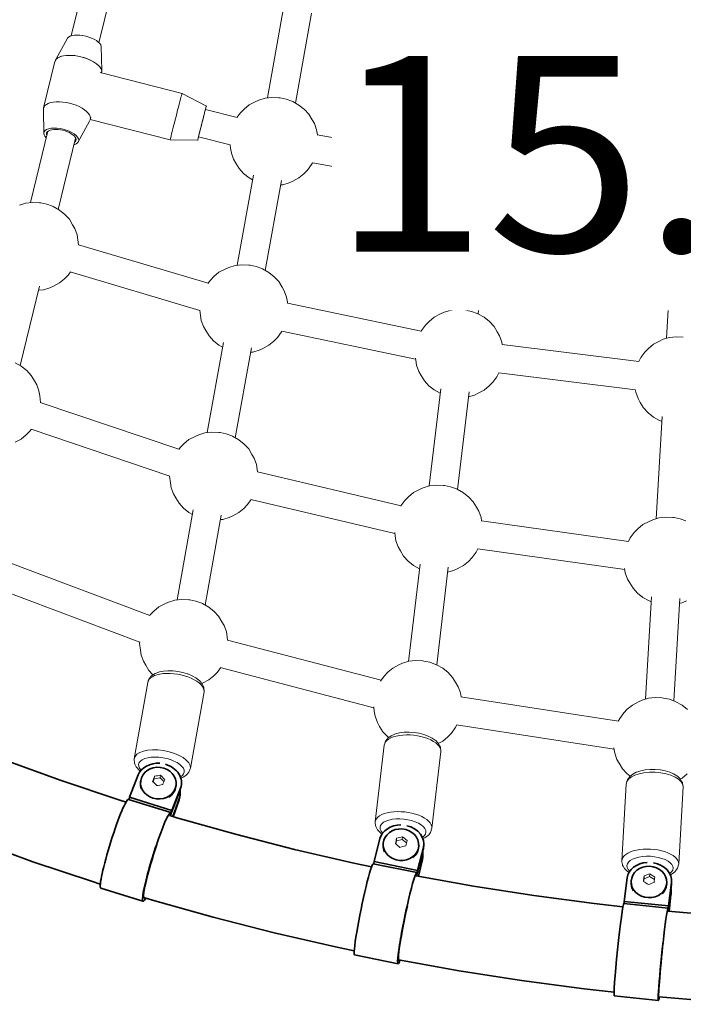
# Model space of a CAD drawing. Units: millimetres. Extents: x -9052 to 7325, y -3085 to 4871.
# Drawn here: x 1821 to 2194, y -1583 to -1030 of the extents above; entities that cross this region are included whole.
import ezdxf
from ezdxf.enums import TextEntityAlignment as Align

# ---------------------------------------------------------------- set-up
doc = ezdxf.new("R2010")
doc.units = ezdxf.units.MM
doc.header["$LTSCALE"] = 5
doc.linetypes.add('AUSGEZOGEN', pattern=[0])
doc.layers.add('Layer16', color=18, linetype='Continuous')
doc.layers.add('Layer5', color=5, linetype='Continuous')
doc.styles.add('Arial', font='arial.ttf')

# ---------------------------------------------------------------- blocks, each defined once
blk = doc.blocks.new('Hülsenschraube M6x31_003_nNn01274')
at = {"layer": 'Layer16', "color": 18, "linetype": 'AUSGEZOGEN', "lineweight": 35}
for p, q in [((2164.36, -1513.49), (2164.34, -1514.11)), ((2184.22, -1516.17), (2184.25, -1515.55))]:
    blk.add_line(p, q, dxfattribs=at)
blk.add_ellipse((2174.3, -1514.52), major_axis=(-9.99, 0.43), ratio=0.883807, dxfattribs=at)
for start_param, end_param in [(3.073567, 3.701591), (5.587136, 6.21516)]:
    blk.add_ellipse((2174.28, -1515.14), major_axis=(9.99, -0.43), ratio=0.883807, start_param=start_param, end_param=end_param, dxfattribs=at)
blk = doc.blocks.new('Hülsenmutter_FK-Schraube_003_nNn01273')
blk.add_blockref('Hülsenschraube M6x31_003_nNn01274', (0, 0))
blk = doc.blocks.new('M6x14 FK_003_nNn01272')
at = {"layer": 'Layer16', "color": 18, "linetype": 'AUSGEZOGEN', "lineweight": 18}
for p, q in [((2171.51, -1512.69), (2171.57, -1511.16)), ((2174.67, -1511.48), (2171.51, -1512.69)), ((2174.67, -1511.48), (2174.74, -1509.95)), ((2177.36, -1513.23), (2174.67, -1511.48)), ((2171.2, -1514.2), (2171.2, -1514.2)), ((2171.51, -1512.69), (2171.31, -1514.26))]:
    blk.add_line(p, q, dxfattribs=at)
blk.add_ellipse((2174.3, -1514.52), major_axis=(9.99, -0.43), ratio=0.883807, dxfattribs=at)
for centre, major_axis, ratio, start_param, end_param in [((2171.08, -1519.72), (-1.57, -15.09), 0.031801, 4.112084, 4.34089), ((2172.85, -1517.6), (-13.58, -6.77), 0.420135, 4.369159, 4.597965), ((2175.83, -1517.91), (11.67, -9.7), 0.388334, 1.743467, 1.972274), ((2177.05, -1520.34), (-1.57, -15.09), 0.031801, 4.112084, 4.34089), ((2172.3, -1522.16), (11.67, -9.7), 0.388334, 1.743467, 1.972274), ((2175.28, -1522.47), (-13.58, -6.77), 0.420135, 4.369159, 4.597965)]:
    blk.add_ellipse(centre, major_axis=major_axis, ratio=ratio, start_param=start_param, end_param=end_param, dxfattribs=at)
blk.add_blockref('Hülsenmutter_FK-Schraube_003_nNn01273', (0, 0))
blk = doc.blocks.new('Schelle Ø48_3x2x25_003_nNn01271')
at = {"layer": 'Layer16', "color": 18, "linetype": 'AUSGEZOGEN', "lineweight": 35}
for p, q in [((2160.41, -1525.44), (2162.09, -1512.26)), ((2186.87, -1516.03), (2185.19, -1529.21)), ((2185.26, -1528.03), (2186.94, -1514.85)), ((2186.87, -1516.03), (2186.94, -1514.85)), ((2186.99, -1514.35), (2186.92, -1515.54)), ((2185.5, -1531.07), (2186.65, -1521.04)), ((2186.64, -1521.7), (2185.56, -1531.07)), ((2186.65, -1521.04), (2186.64, -1521.7)), ((2186.72, -1519.88), (2186.72, -1520.54)), ((2160.17, -1526.63), (2185.02, -1529.21)), ((2185.26, -1528.03), (2160.41, -1525.44)), ((2179.62, -1581.23), (2154.77, -1578.65)), ((2179.83, -1579.24), (2179.83, -1579.24))]:
    blk.add_line(p, q, dxfattribs=at)
for centre, major_axis, ratio, start_param, end_param in [((2174.51, -1513.55), (-12.48, 0.75), 0.804788, 4.860208, 6.229583), ((2174.51, -1513.55), (-12.48, 0.75), 0.804788, 3.08799, 4.569444), ((2174.44, -1514.74), (12.48, -0.75), 0.804788, 6.229583, 6.27867), ((2174.22, -1519.74), (-12.5, 0.16), 0.94327, 3.045667, 3.293592), ((2174.22, -1520.41), (12.5, -0.16), 0.94327, 6.187259, 6.285434), ((2157.47, -1552.64), (2.7, 26.01), 0.031801, 0.004972, 3.146564), ((2160.51, -1523.67), (0.31, 2.98), 0.031801, 3.242532, 4.077597), ((2185.37, -1526.25), (-0.31, -2.98), 0.031801, 6.249832, 7.21919), ((2182.32, -1555.22), (2.7, 26.01), 0.031801, 6.249832, 9.836508), ((2185.37, -1526.25), (0.52, 4.97), 0.031801, 3.429949, 4.077597), ((2182.32, -1555.22), (-2.5, -24.02), 0.031801, 4.416598, 6.405233)]:
    blk.add_ellipse(centre, major_axis=major_axis, ratio=ratio, start_param=start_param, end_param=end_param, dxfattribs=at)
blk.add_blockref('M6x14 FK_003_nNn01272', (0, 0))
blk = doc.blocks.new('Hülsenschraube M6x31_003_nNn01278')
at = {"layer": 'Layer16', "color": 18, "linetype": 'AUSGEZOGEN', "lineweight": 35}
for p, q in [((2024.92, -1493.28), (2024.87, -1493.9)), ((2044.85, -1494.47), (2044.91, -1493.86))]:
    blk.add_line(p, q, dxfattribs=at)
blk.add_ellipse((2034.91, -1493.57), major_axis=(-9.97, 0.84), ratio=0.886729, dxfattribs=at)
for start_param, end_param in [(3.203508, 3.635183), (5.520727, 6.345101)]:
    blk.add_ellipse((2034.86, -1494.18), major_axis=(9.97, -0.84), ratio=0.886729, start_param=start_param, end_param=end_param, dxfattribs=at)
blk = doc.blocks.new('Hülsenmutter_FK-Schraube_003_nNn01277')
blk.add_blockref('Hülsenschraube M6x31_003_nNn01278', (0, 0))
blk = doc.blocks.new('M6x14 FK_003_nNn01276')
at = {"layer": 'Layer16', "color": 18, "linetype": 'AUSGEZOGEN', "lineweight": 18}
for p, q in [((2035.63, -1490.58), (2035.76, -1489.07)), ((2031.75, -1492.96), (2031.75, -1492.96)), ((2032.34, -1491.47), (2031.95, -1493.1)), ((2032.34, -1491.47), (2032.47, -1489.96)), ((2035.63, -1490.58), (2032.34, -1491.47)), ((2038, -1492.51), (2035.63, -1490.58))]:
    blk.add_line(p, q, dxfattribs=at)
blk.add_ellipse((2034.91, -1493.57), major_axis=(9.96, -0.84), ratio=0.886729, dxfattribs=at)
for centre, major_axis, ratio, start_param, end_param in [((2033.53, -1496.46), (-14.26, -5.2), 0.427723, 4.402701, 4.631508), ((2036.46, -1497.06), (10.56, -10.89), 0.365762, 1.765037, 1.993844), ((2031.53, -1498.4), (-3.06, -14.86), 0.06196, 4.121116, 4.349923), ((2032.45, -1500.95), (10.56, -10.89), 0.365762, 1.765037, 1.993844), ((2035.39, -1501.55), (-14.26, -5.2), 0.427723, 4.402701, 4.631508), ((2037.39, -1499.61), (-3.06, -14.86), 0.06196, 4.121116, 4.349923)]:
    blk.add_ellipse(centre, major_axis=major_axis, ratio=ratio, start_param=start_param, end_param=end_param, dxfattribs=at)
blk.add_blockref('Hülsenmutter_FK-Schraube_003_nNn01277', (0, 0))
blk = doc.blocks.new('Schelle Ø48_3x2x25_003_nNn01275')
at = {"layer": 'Layer16', "color": 18, "linetype": 'AUSGEZOGEN', "lineweight": 35}
for p, q in [((2019.82, -1503.08), (2023.11, -1490.11)), ((2044.26, -1508.11), (2047.55, -1495.14)), ((2047.41, -1496.31), (2047.55, -1495.14)), ((2047.73, -1494.16), (2047.59, -1495.33)), ((2047.41, -1496.31), (2044.13, -1509.28)), ((2047.27, -1498.94), (2047.26, -1499.59)), ((2019.36, -1504.25), (2043.8, -1509.28)), ((2044.26, -1508.11), (2019.82, -1503.08)), ((2044.7, -1511.32), (2046.99, -1501.24)), ((2046.98, -1501.89), (2044.83, -1511.34)), ((2046.99, -1501.24), (2046.98, -1501.89)), ((2033.3, -1560.51), (2008.86, -1555.48)), ((2033.7, -1558.55), (2033.7, -1558.55))]:
    blk.add_line(p, q, dxfattribs=at)
for centre, major_axis, ratio, start_param, end_param in [((2035.33, -1492.62), (-12.41, 1.46), 0.808961, 4.848303, 6.17759), ((2035.33, -1492.62), (-12.41, 1.46), 0.808961, 3.035997, 4.578853), ((2034.76, -1499.38), (12.5, -0.29), 0.944876, 6.092804, 6.289153), ((2034.78, -1498.72), (-12.5, 0.29), 0.944876, 2.951211, 3.291429), ((2035.19, -1493.79), (12.41, -1.46), 0.808961, 6.17759, 6.275764), ((2014.11, -1529.87), (5.27, 25.61), 0.06196, 0.014004, 3.155597), ((2020.03, -1501.33), (0.6, 2.94), 0.06196, 3.201465, 4.086629), ((2038.55, -1534.9), (5.27, 25.61), 0.06196, 6.258864, 9.833998), ((2044.47, -1506.36), (1.01, 4.9), 0.06196, 3.399495, 4.086629), ((2044.47, -1506.36), (-0.6, -2.94), 0.06196, 6.258864, 7.228222), ((2038.55, -1534.9), (-4.87, -23.65), 0.06196, 4.42477, 6.394345)]:
    blk.add_ellipse(centre, major_axis=major_axis, ratio=ratio, start_param=start_param, end_param=end_param, dxfattribs=at)
blk.add_blockref('M6x14 FK_003_nNn01276', (0, 0))
blk = doc.blocks.new('Hülsenschraube M6x31_003_nNn01282')
at = {"layer": 'Layer16', "color": 18, "linetype": 'AUSGEZOGEN', "lineweight": 35}
for p, q in [((1888.62, -1457.65), (1888.55, -1458.26)), ((1908.39, -1460.8), (1908.46, -1460.2))]:
    blk.add_line(p, q, dxfattribs=at)
blk.add_ellipse((1898.54, -1458.93), major_axis=(-9.93, 1.22), ratio=0.890148, dxfattribs=at)
for start_param, end_param in [(3.135873, 3.567548), (5.453092, 6.277466)]:
    blk.add_ellipse((1898.47, -1459.53), major_axis=(9.93, -1.22), ratio=0.890148, start_param=start_param, end_param=end_param, dxfattribs=at)
blk = doc.blocks.new('Hülsenmutter_FK-Schraube_003_nNn01281')
blk.add_blockref('Hülsenschraube M6x31_003_nNn01282', (0, 0))
blk = doc.blocks.new('M6x14 FK_003_nNn01280')
at = {"layer": 'Layer16', "color": 18, "linetype": 'AUSGEZOGEN', "lineweight": 18}
for p, q in [((1896.22, -1456.58), (1896.4, -1455.1)), ((1899.6, -1456.01), (1896.22, -1456.58)), ((1899.6, -1456.01), (1899.78, -1454.53)), ((1901.65, -1458.09), (1899.6, -1456.01)), ((1895.34, -1458.01), (1895.34, -1458.01)), ((1896.22, -1456.58), (1895.61, -1458.26))]:
    blk.add_line(p, q, dxfattribs=at)
blk.add_ellipse((1898.54, -1458.93), major_axis=(9.92, -1.22), ratio=0.890148, dxfattribs=at)
for centre, major_axis, ratio, start_param, end_param in [((1895.03, -1463.37), (-4.53, -14.48), 0.091452, 4.133147, 4.361954), ((1897.25, -1461.63), (-14.75, -3.54), 0.43232, 4.437604, 4.66641), ((1900.1, -1462.52), (9.36, -11.94), 0.340868, 1.783879, 2.012686), ((1895.66, -1466), (9.36, -11.94), 0.340868, 1.783879, 2.012686), ((1898.52, -1466.89), (-14.75, -3.54), 0.43232, 4.437604, 4.66641), ((1900.74, -1465.15), (-4.53, -14.48), 0.091452, 4.133147, 4.361954)]:
    blk.add_ellipse(centre, major_axis=major_axis, ratio=ratio, start_param=start_param, end_param=end_param, dxfattribs=at)
blk.add_blockref('Hülsenmutter_FK-Schraube_003_nNn01281', (0, 0))
blk = doc.blocks.new('Schelle Ø48_3x2x25_003_nNn01279')
at = {"layer": 'Layer16', "color": 18, "linetype": 'AUSGEZOGEN', "lineweight": 35}
for p, q in [((1882.42, -1466.91), (1887.27, -1454.3)), ((1906.18, -1474.34), (1911.03, -1461.73)), ((1910.83, -1462.87), (1911.03, -1461.73)), ((1911.45, -1460.28), (1911.24, -1461.43)), ((1906.18, -1474.34), (1882.42, -1466.91)), ((1910.83, -1462.87), (1905.98, -1475.48)), ((1910.85, -1464.29), (1910.83, -1464.94)), ((1905.59, -1475.49), (1881.82, -1468.06)), ((1906.77, -1477.74), (1910.24, -1467.71)), ((1910.22, -1468.36), (1906.96, -1477.8)), ((1910.24, -1467.71), (1910.22, -1468.36)), ((1889.91, -1525.37), (1866.15, -1517.95))]:
    blk.add_line(p, q, dxfattribs=at)
for centre, major_axis, ratio, start_param, end_param in [((1899.15, -1458.01), (-12.31, 2.16), 0.81408, 4.838903, 6.125056), ((1899.15, -1458.01), (-12.31, 2.16), 0.81408, 2.983463, 4.58064), ((1898.95, -1459.16), (12.31, -2.16), 0.81408, 6.125056, 6.272318), ((1874, -1493.01), (7.8, 24.96), 0.091452, 6.270895, 9.401726), ((1882.72, -1465.2), (0.89, 2.86), 0.091452, 3.129302, 4.09866), ((1898.34, -1464.65), (12.49, -0.38), 0.946519, 5.995805, 6.290329), ((1898.36, -1464), (-12.49, 0.38), 0.946519, 2.854212, 3.261701), ((1897.76, -1500.44), (7.8, 24.96), 0.091452, 6.270895, 9.838242), ((1906.48, -1472.62), (1.49, 4.77), 0.091452, 3.423441, 4.09866), ((1906.48, -1472.62), (-0.89, -2.86), 0.091452, 6.270895, 7.240253), ((1897.76, -1500.44), (-7.2, -23.05), 0.091452, 4.434033, 6.411845)]:
    blk.add_ellipse(centre, major_axis=major_axis, ratio=ratio, start_param=start_param, end_param=end_param, dxfattribs=at)
blk.add_blockref('M6x14 FK_003_nNn01280', (0, 0))
blk = doc.blocks.new('T-Netzverbinder_003_nNn01358')
at = {"layer": 'Layer16', "color": 251, "linetype": 'AUSGEZOGEN', "lineweight": 18}
for p, q in [((1840.98, -1051.92), (1847.44, -1039.95)), ((1866.49, -1044.61), (1866.71, -1058.2)), ((1834.07, -1079.13), (1840.45, -1052.99)), ((1865.77, -1059.31), (1911.84, -1071.02)), ((1866.68, -1059.39), (1866.65, -1059.53)), ((1911.84, -1071.02), (1925.52, -1078.09)), ((1834.05, -1080.32), (1834.26, -1093.92)), ((1860.6, -1084.32), (1860.3, -1085.53)), ((1853.32, -1098.57), (1859.77, -1086.6)), ((1905.21, -1097.06), (1860.25, -1085.63)), ((1920.62, -1097.38), (1905.23, -1097.06))]:
    blk.add_line(p, q, dxfattribs=at)
for centre, major_axis, ratio, start_param, end_param in [((1856.76, -1043.12), (-9.71, 2.37), 0.441962, 3.337942, 6.086836), ((1853.57, -1056.19), (-13.11, 3.2), 0.441962, 3.141593, 6.283185), ((1853.57, -1056.19), (13.11, -3.2), 0.441962, 0, 3.141593), ((1908.53, -1084.04), (3.32, 13.08), 0.004638, 6.185151, 9.523093), ((1908.53, -1084.04), (3.32, 13.08), 0.004638, 6.185151, 9.523093), ((1847.19, -1082.33), (13.11, -3.2), 0.441962, 6.086836, 9.621128), ((1847.19, -1082.33), (-13.11, 3.2), 0.441962, 2.945243, 6.479535), ((1923.07, -1087.73), (2.46, 9.69), 0.004638, 5.644379, 10.063564), ((1923.07, -1087.73), (2.09, 8.24), 0.004638, 5.947351, 9.760651), ((1843.99, -1095.4), (-9.71, 2.37), 0.441962, 2.502976, 6.921801), ((1843.99, -1095.4), (-8.26, 2.02), 0.441962, 2.808471, 6.616307)]:
    blk.add_ellipse(centre, major_axis=major_axis, ratio=ratio, start_param=start_param, end_param=end_param, dxfattribs=at)

msp = doc.modelspace()

# ---------------------------------------------------------------- linework, layer by layer
at = {"layer": 'Layer16', "color": 1, "linetype": 'AUSGEZOGEN', "lineweight": 18}
for p, q in [((1849.61, -1038.67), (1859.08, -999.88)), ((1874.6, -1003.76), (1865.15, -1042.47)), ((1959.8, -1073.53), (1968.88, -1022.96)), ((1984.62, -1025.85), (1975.54, -1076.45)), ((2178.77, -1035.6), (2113.54, -1029.95)), ((2074.1, -1094.39), (2080.56, -1039.69)), ((2096.46, -1041.46), (2089.98, -1096.38)), ((2190.15, -1107.28), (2193.51, -1049.83)), ((1925.02, -1079.97), (1942.78, -1084.49)), ((1826.72, -1132.42), (1836.51, -1092.32)), ((1852.06, -1096.11), (1842.26, -1136.25)), ((1938.92, -1100.01), (1921.08, -1095.48)), ((1987.88, -1094.23), (2057.65, -1106.69)), ((2054.88, -1122.44), (1985.17, -1110)), ((1942.91, -1167.64), (1951.99, -1117.07)), ((2103.41, -1113.19), (2174.44, -1120.73)), ((1967.72, -1119.97), (1958.64, -1170.57)), ((2172.65, -1136.63), (2101.7, -1129.1)), ((2062.45, -1193.08), (2068.91, -1138.38)), ((2084.81, -1140.15), (2078.33, -1195.07)), ((2184.22, -1208.75), (2187.57, -1151.3)), ((1853.62, -1156.09), (1926.49, -1177.79)), ((1921.91, -1193.11), (1849.03, -1171.41)), ((1831.72, -1179.4), (1820.82, -1224.07)), ((1971.06, -1189.05), (2046.32, -1204.75)), ((2043.15, -1220.43), (1967.86, -1204.73)), ((1926.01, -1261.76), (1935.09, -1211.19)), ((2091.8, -1212.3), (2168.67, -1221.81)), ((1950.83, -1214.09), (1941.74, -1264.68)), ((2166.64, -1237.68), (2089.86, -1228.18)), ((2050.8, -1291.77), (2057.26, -1237.07)), ((2073.16, -1238.84), (2066.68, -1293.77)), ((1832.2, -1244.82), (1910.13, -1271.18)), ((2178.28, -1310.23), (2181.64, -1252.77)), ((1904.91, -1286.28), (1827, -1259.93)), ((1954.25, -1283.83), (2034.97, -1302.89)), ((2031.42, -1318.46), (1950.51, -1299.36)), ((1909.12, -1355.88), (1918.2, -1305.31)), ((1933.93, -1308.21), (1924.85, -1358.8)), ((2080.21, -1311.38), (2162.86, -1322.94)), ((2160.64, -1338.75), (2078.04, -1327.2)), ((1810.61, -1333.4), (1893.73, -1364.64)), ((2039.15, -1390.46), (2045.61, -1335.76)), ((2061.51, -1337.53), (2055.03, -1392.46)), ((1888.1, -1379.61), (1805.07, -1348.41)), ((2172.35, -1411.7), (2175.71, -1354.24)), ((2191.69, -1355.11), (2188.32, -1412.7)), ((1937.41, -1378.52), (2023.69, -1401.08)), ((2019.71, -1416.57), (1933.28, -1393.98)), ((2068.59, -1410.4), (2157.08, -1424.08)), ((2154.66, -1439.89), (2066.2, -1426.22))]:
    msp.add_line(p, q, dxfattribs=at)
at = {"layer": 'Layer16', "color": 251, "linetype": 'AUSGEZOGEN', "lineweight": 18}
for p, q in [((2068.25, -1030.04), (2066.99, -1026.5)), ((2069.51, -1032.23), (2068.25, -1030.04)), ((2113.67, -1029.64), (2113.41, -1030.27)), ((2071.36, -1035.26), (2069.51, -1032.23)), ((2073.87, -1038.03), (2071.36, -1035.26)), ((2112.05, -1033.03), (2109.82, -1036.05)), ((2113.41, -1030.27), (2112.05, -1033.03)), ((2178.75, -1036.19), (2178.65, -1035.59)), ((2076.92, -1040.43), (2073.87, -1038.03)), ((2080.25, -1042.28), (2076.92, -1040.43)), ((2104.95, -1040.5), (2101.52, -1042.31)), ((2107.78, -1038.13), (2104.95, -1040.5)), ((2109.82, -1036.05), (2107.78, -1038.13)), ((2180.01, -1039.72), (2178.75, -1036.19)), ((2181.27, -1041.91), (2180.01, -1039.72)), ((2099.46, -1043.27), (2096.13, -1044.27)), ((2101.52, -1042.31), (2099.46, -1043.27)), ((2183.12, -1044.95), (2181.27, -1041.91)), ((2185.63, -1047.72), (2183.12, -1044.95)), ((2188.68, -1050.12), (2185.63, -1047.72)), ((2192.18, -1052.05), (2188.68, -1050.12)), ((2192.64, -1052.26), (2192.18, -1052.05)), ((2193.35, -1052.52), (2192.64, -1052.26)), ((1955.02, -1074.73), (1958.53, -1073.67)), ((1958.53, -1073.67), (1962.35, -1073.23)), ((1962.35, -1073.23), (1966.31, -1073.42)), ((1966.31, -1073.42), (1967.01, -1073.54)), ((1967.01, -1073.54), (1970.37, -1074.23)), ((1970.37, -1074.23), (1973.6, -1075.42)), ((1944.66, -1081.95), (1946.7, -1079.87)), ((1946.7, -1079.87), (1949.52, -1077.5)), ((1949.52, -1077.5), (1952.96, -1075.69)), ((1952.96, -1075.69), (1955.02, -1074.73)), ((1973.6, -1075.42), (1974.06, -1075.63)), ((1974.06, -1075.63), (1977.55, -1077.57)), ((1977.55, -1077.57), (1980.61, -1079.97)), ((1942.73, -1084.55), (1944.66, -1081.95)), ((1980.61, -1079.97), (1983.11, -1082.74)), ((1983.11, -1082.74), (1984.96, -1085.77)), ((1984.96, -1085.77), (1986.23, -1087.96)), ((1986.23, -1087.96), (1987.48, -1091.5)), ((1987.48, -1091.5), (1987.95, -1094.24)), ((2065.28, -1098.16), (2068.71, -1096.35)), ((2068.71, -1096.35), (2070.77, -1095.39)), ((2070.77, -1095.39), (2074.29, -1094.34)), ((2074.29, -1094.34), (2078.1, -1093.89)), ((2078.1, -1093.89), (2082.06, -1094.08)), ((2082.06, -1094.08), (2082.76, -1094.21)), ((2082.76, -1094.21), (2086.12, -1094.9)), ((2086.12, -1094.9), (2089.35, -1096.09)), ((2089.35, -1096.09), (2089.81, -1096.29)), ((2089.81, -1096.29), (2093.3, -1098.23)), ((1939.12, -1101.73), (1938.91, -1099.87)), ((1939.59, -1104.53), (1939.12, -1101.73)), ((2060.41, -1102.61), (2062.45, -1100.53)), ((2062.45, -1100.53), (2065.28, -1098.16)), ((2093.3, -1098.23), (2096.36, -1100.63)), ((2096.36, -1100.63), (2098.86, -1103.4)), ((1940.84, -1108.06), (1939.59, -1104.53)), ((2057.65, -1106.69), (2058.17, -1105.63)), ((2058.17, -1105.63), (2060.41, -1102.61)), ((2098.86, -1103.4), (2100.71, -1106.43)), ((2100.71, -1106.43), (2101.98, -1108.62)), ((2188.25, -1107.85), (2191.77, -1106.8)), ((2191.77, -1106.8), (2195.58, -1106.36)), ((1942.11, -1110.26), (1940.84, -1108.06)), ((1943.96, -1113.29), (1942.11, -1110.26)), ((1984.65, -1111.06), (1982.41, -1114.08)), ((1985.17, -1110), (1984.65, -1111.06)), ((2101.98, -1108.62), (2103.24, -1112.16)), ((2103.24, -1112.16), (2103.41, -1113.19)), ((2177.89, -1115.07), (2179.93, -1113)), ((2179.93, -1113), (2182.75, -1110.62)), ((2182.75, -1110.62), (2186.19, -1108.82)), ((2186.19, -1108.82), (2188.25, -1107.85)), ((1946.46, -1116.06), (1943.96, -1113.29)), ((1949.52, -1118.46), (1946.46, -1116.06)), ((1951.54, -1119.58), (1949.52, -1118.46)), ((1977.55, -1118.53), (1974.12, -1120.34)), ((1980.37, -1116.16), (1977.55, -1118.53)), ((1982.41, -1114.08), (1980.37, -1116.16)), ((2174.36, -1120.72), (2175.65, -1118.1)), ((2175.65, -1118.1), (2177.89, -1115.07)), ((1968.54, -1122.35), (1967.27, -1122.5)), ((1972.06, -1121.3), (1968.54, -1122.35)), ((1974.12, -1120.34), (1972.06, -1121.3)), ((2054.87, -1122.4), (2054.82, -1121.99)), ((2055.34, -1125.19), (2054.87, -1122.4)), ((2056.6, -1128.73), (2055.34, -1125.19)), ((2057.86, -1130.92), (2056.6, -1128.73)), ((2101.76, -1128.96), (2100.41, -1131.72)), ((2101.85, -1128.74), (2101.76, -1128.96)), ((1820.42, -1133.79), (1823.93, -1132.74)), ((1823.93, -1132.74), (1827.75, -1132.3)), ((1827.75, -1132.3), (1831.71, -1132.48)), ((1831.71, -1132.48), (1832.41, -1132.61)), ((1832.41, -1132.61), (1835.77, -1133.3)), ((1835.77, -1133.3), (1839, -1134.49)), ((1839, -1134.49), (1839.46, -1134.69)), ((1839.46, -1134.69), (1842.95, -1136.63)), ((2059.72, -1133.95), (2057.86, -1130.92)), ((2062.22, -1136.72), (2059.72, -1133.95)), ((2098.17, -1134.74), (2096.13, -1136.82)), ((2100.41, -1131.72), (2098.17, -1134.74)), ((1842.95, -1136.63), (1846.01, -1139.03)), ((1846.01, -1139.03), (1848.51, -1141.8)), ((2065.27, -1139.12), (2062.22, -1136.72)), ((2068.6, -1140.97), (2065.27, -1139.12)), ((2093.3, -1139.19), (2089.87, -1141)), ((2096.13, -1136.82), (2093.3, -1139.19)), ((2172.82, -1137.66), (2172.64, -1136.61)), ((2174.07, -1141.19), (2172.82, -1137.66)), ((1848.51, -1141.8), (1850.36, -1144.84)), ((1850.36, -1144.84), (1851.63, -1147.03)), ((2087.81, -1141.96), (2084.48, -1142.96)), ((2089.87, -1141), (2087.81, -1141.96)), ((2175.34, -1143.38), (2174.07, -1141.19)), ((2177.19, -1146.42), (2175.34, -1143.38)), ((1851.63, -1147.03), (1852.88, -1150.56)), ((1852.88, -1150.56), (1853.36, -1153.36)), ((2179.7, -1149.19), (2177.19, -1146.42)), ((2182.75, -1151.59), (2179.7, -1149.19)), ((2186.25, -1153.52), (2182.75, -1151.59)), ((1853.36, -1153.36), (1853.67, -1156.1)), ((2186.71, -1153.73), (2186.25, -1153.52)), ((2187.42, -1153.99), (2186.71, -1153.73)), ((1938.12, -1168.84), (1941.64, -1167.79)), ((1941.64, -1167.79), (1945.45, -1167.35)), ((1945.45, -1167.35), (1949.41, -1167.54)), ((1949.41, -1167.54), (1950.11, -1167.66)), ((1950.11, -1167.66), (1953.47, -1168.35)), ((1953.47, -1168.35), (1956.7, -1169.54)), ((1847.81, -1173.14), (1845.77, -1175.22)), ((1849.09, -1171.43), (1847.81, -1173.14)), ((1927.76, -1176.07), (1929.8, -1173.99)), ((1929.8, -1173.99), (1932.63, -1171.61)), ((1932.63, -1171.61), (1936.06, -1169.81)), ((1936.06, -1169.81), (1938.12, -1168.84)), ((1956.7, -1169.54), (1957.16, -1169.75)), ((1957.16, -1169.75), (1960.66, -1171.68)), ((1960.66, -1171.68), (1963.71, -1174.08)), ((1839.52, -1179.4), (1837.46, -1180.37)), ((1842.95, -1177.6), (1839.52, -1179.4)), ((1845.77, -1175.22), (1842.95, -1177.6)), ((1926.44, -1177.85), (1927.76, -1176.07)), ((1963.71, -1174.08), (1966.21, -1176.85)), ((1966.21, -1176.85), (1968.07, -1179.89)), ((1833.94, -1181.42), (1831.15, -1181.74)), ((1837.46, -1180.37), (1833.94, -1181.42)), ((1968.07, -1179.89), (1969.33, -1182.08)), ((1969.33, -1182.08), (1970.59, -1185.61)), ((1970.59, -1185.61), (1971.06, -1188.41)), ((1971.06, -1188.41), (1971.14, -1189.07)), ((1921.9, -1192.98), (1921.89, -1192.97)), ((1922.22, -1195.85), (1921.9, -1192.99)), ((1922.69, -1198.65), (1922.22, -1195.85)), ((2053.63, -1196.85), (2057.06, -1195.04)), ((2057.06, -1195.04), (2059.12, -1194.08)), ((2059.12, -1194.08), (2062.64, -1193.03)), ((2062.64, -1193.03), (2066.45, -1192.59)), ((2066.45, -1192.59), (2070.41, -1192.77)), ((2070.41, -1192.77), (2071.11, -1192.9)), ((2071.11, -1192.9), (2074.47, -1193.59)), ((2074.47, -1193.59), (2077.7, -1194.78)), ((2077.7, -1194.78), (2078.16, -1194.98)), ((2078.16, -1194.98), (2081.66, -1196.92)), ((1923.95, -1202.18), (1922.69, -1198.65)), ((2046.52, -1204.32), (2048.76, -1201.3)), ((2048.76, -1201.3), (2050.8, -1199.22)), ((2050.8, -1199.22), (2053.63, -1196.85)), ((2081.66, -1196.92), (2084.71, -1199.32)), ((2084.71, -1199.32), (2087.21, -1202.09)), ((1925.22, -1204.37), (1923.95, -1202.18)), ((1927.07, -1207.41), (1925.22, -1204.37)), ((1967.76, -1205.17), (1965.52, -1208.2)), ((1967.97, -1204.75), (1967.76, -1205.17)), ((2046.26, -1204.86), (2046.52, -1204.32)), ((2087.21, -1202.09), (2089.06, -1205.12)), ((2089.06, -1205.12), (2090.33, -1207.32)), ((1929.57, -1210.18), (1927.07, -1207.41)), ((1932.63, -1212.58), (1929.57, -1210.18)), ((1934.64, -1213.7), (1932.63, -1212.58)), ((1960.65, -1212.65), (1957.22, -1214.45)), ((1963.48, -1210.28), (1960.65, -1212.65)), ((1965.52, -1208.2), (1963.48, -1210.28)), ((2090.33, -1207.32), (2091.59, -1210.85)), ((2091.59, -1210.85), (2091.83, -1212.3)), ((2174, -1214.47), (2176.82, -1212.09)), ((2176.82, -1212.09), (2180.26, -1210.29)), ((2180.26, -1210.29), (2182.32, -1209.32)), ((2182.32, -1209.32), (2185.83, -1208.27)), ((2185.83, -1208.27), (2189.65, -1207.83)), ((2189.65, -1207.83), (2193.61, -1208.02)), ((1951.64, -1216.47), (1950.37, -1216.62)), ((1955.16, -1215.42), (1951.64, -1216.47)), ((1957.22, -1214.45), (1955.16, -1215.42)), ((2169.72, -1219.57), (2171.96, -1216.55)), ((2171.96, -1216.55), (2174, -1214.47)), ((1818.02, -1222.51), (1821.51, -1224.45)), ((2043.22, -1221.09), (2043.09, -1219.96)), ((2043.69, -1223.88), (2043.22, -1221.09)), ((2044.95, -1227.42), (2043.69, -1223.88)), ((2168.62, -1221.8), (2169.72, -1219.57)), ((1821.51, -1224.45), (1824.57, -1226.85)), ((1824.57, -1226.85), (1827.07, -1229.62)), ((2046.22, -1229.61), (2044.95, -1227.42)), ((2089.91, -1228.07), (2088.76, -1230.41)), ((2089.95, -1227.98), (2089.92, -1228.06)), ((1827.07, -1229.62), (1828.92, -1232.65)), ((1828.92, -1232.65), (1830.19, -1234.85)), ((1830.19, -1234.85), (1831.44, -1238.38)), ((2048.07, -1232.64), (2046.22, -1229.61)), ((2050.57, -1235.41), (2048.07, -1232.64)), ((2086.52, -1233.43), (2084.48, -1235.51)), ((2088.76, -1230.41), (2086.52, -1233.43)), ((1831.44, -1238.38), (1831.91, -1241.18)), ((2053.63, -1237.81), (2050.57, -1235.41)), ((2056.95, -1239.66), (2053.63, -1237.81)), ((2078.22, -1239.69), (2076.16, -1240.65)), ((2081.65, -1237.88), (2078.22, -1239.69)), ((2084.48, -1235.51), (2081.65, -1237.88)), ((2166.89, -1239.13), (2166.63, -1237.58)), ((2168.14, -1242.66), (2166.89, -1239.13)), ((1831.91, -1241.18), (1832.33, -1244.87)), ((2076.16, -1240.65), (2072.83, -1241.65)), ((2169.41, -1244.85), (2168.14, -1242.66)), ((2171.26, -1247.89), (2169.41, -1244.85)), ((2173.76, -1250.66), (2171.26, -1247.89)), ((2176.82, -1253.06), (2173.76, -1250.66)), ((2180.31, -1255), (2176.82, -1253.06)), ((2180.77, -1255.2), (2180.31, -1255)), ((2181.49, -1255.46), (2180.77, -1255.2)), ((1826.37, -1260.96), (1824.33, -1263.04)), ((1827.11, -1259.96), (1826.37, -1260.96)), ((1921.23, -1262.96), (1924.74, -1261.91)), ((1924.74, -1261.91), (1928.56, -1261.47)), ((1928.56, -1261.47), (1932.52, -1261.65)), ((1932.52, -1261.65), (1933.21, -1261.78)), ((1933.21, -1261.78), (1936.58, -1262.47)), ((1936.58, -1262.47), (1939.81, -1263.66)), ((1821.51, -1265.41), (1818.08, -1267.22)), ((1824.33, -1263.04), (1821.51, -1265.41)), ((1910.87, -1270.18), (1912.91, -1268.1)), ((1912.91, -1268.1), (1915.73, -1265.73)), ((1915.73, -1265.73), (1919.17, -1263.93)), ((1919.17, -1263.93), (1921.23, -1262.96)), ((1939.81, -1263.66), (1940.27, -1263.86)), ((1940.27, -1263.86), (1943.76, -1265.8)), ((1943.76, -1265.8), (1946.82, -1268.2)), ((1946.82, -1268.2), (1949.32, -1270.97)), ((1910.09, -1271.23), (1910.87, -1270.18)), ((1949.32, -1270.97), (1951.17, -1274.01)), ((1951.17, -1274.01), (1952.44, -1276.2)), ((1952.44, -1276.2), (1953.69, -1279.73)), ((1953.69, -1279.73), (1954.17, -1282.53)), ((1954.17, -1282.53), (1954.32, -1283.85)), ((1904.9, -1286.19), (1904.9, -1286.15)), ((1905.33, -1289.97), (1904.9, -1286.19)), ((1905.8, -1292.77), (1905.33, -1289.97)), ((1907.05, -1296.3), (1905.8, -1292.77)), ((2039.15, -1297.91), (2041.98, -1295.54)), ((2041.98, -1295.54), (2045.41, -1293.74)), ((2045.41, -1293.74), (2047.47, -1292.77)), ((2047.47, -1292.77), (2050.99, -1291.72)), ((2050.99, -1291.72), (2054.8, -1291.28)), ((2054.8, -1291.28), (2058.76, -1291.46)), ((2058.76, -1291.46), (2059.46, -1291.59)), ((2059.46, -1291.59), (2062.82, -1292.28)), ((2062.82, -1292.28), (2066.05, -1293.47)), ((2066.05, -1293.47), (2066.51, -1293.67)), ((2066.51, -1293.67), (2070.01, -1295.61)), ((2070.01, -1295.61), (2073.06, -1298.01)), ((1908.32, -1298.49), (1907.05, -1296.3)), ((1910.17, -1301.53), (1908.32, -1298.49)), ((1950.77, -1299.42), (1948.62, -1302.31)), ((2034.88, -1303.01), (2037.11, -1299.99)), ((2037.11, -1299.99), (2039.15, -1297.91)), ((2073.06, -1298.01), (2075.56, -1300.78)), ((2075.56, -1300.78), (2077.42, -1303.81)), ((1912.67, -1304.3), (1910.17, -1301.53)), ((1915.73, -1306.7), (1912.67, -1304.3)), ((1917.75, -1307.81), (1915.73, -1306.7)), ((1943.76, -1306.77), (1940.33, -1308.57)), ((1946.58, -1304.39), (1943.76, -1306.77)), ((1948.62, -1302.31), (1946.58, -1304.39)), ((2034.79, -1303.18), (2034.88, -1303.01)), ((2077.42, -1303.81), (2078.68, -1306.01)), ((2078.68, -1306.01), (2079.94, -1309.54)), ((1934.75, -1310.59), (1933.48, -1310.74)), ((1938.27, -1309.54), (1934.75, -1310.59)), ((1940.33, -1308.57), (1938.27, -1309.54)), ((2079.94, -1309.54), (2080.25, -1311.39)), ((2170.89, -1313.56), (2174.32, -1311.76)), ((2174.32, -1311.76), (2176.38, -1310.79)), ((2176.38, -1310.79), (2179.9, -1309.74)), ((2179.9, -1309.74), (2183.71, -1309.3)), ((2183.71, -1309.3), (2187.67, -1309.49)), ((2187.67, -1309.49), (2188.37, -1309.61)), ((2188.37, -1309.61), (2191.74, -1310.3)), ((2191.74, -1310.3), (2194.96, -1311.49)), ((2031.57, -1319.78), (2031.37, -1317.99)), ((2163.79, -1321.04), (2166.03, -1318.02)), ((2166.03, -1318.02), (2168.07, -1315.94)), ((2168.07, -1315.94), (2170.89, -1313.56)), ((2032.04, -1322.57), (2031.57, -1319.78)), ((2033.3, -1326.11), (2032.04, -1322.57)), ((2162.85, -1322.94), (2163.79, -1321.04)), ((2034.57, -1328.3), (2033.3, -1326.11)), ((2036.42, -1331.34), (2034.57, -1328.3)), ((2077.11, -1329.1), (2074.87, -1332.12)), ((2078.04, -1327.2), (2077.11, -1329.1)), ((2038.92, -1334.11), (2036.42, -1331.34)), ((2041.98, -1336.51), (2038.92, -1334.11)), ((2072.83, -1334.2), (2070.01, -1336.57)), ((2074.87, -1332.12), (2072.83, -1334.2)), ((2045.3, -1338.35), (2041.98, -1336.51)), ((2064.51, -1339.34), (2061.18, -1340.34)), ((2066.57, -1338.38), (2064.51, -1339.34)), ((2070.01, -1336.57), (2066.57, -1338.38)), ((2160.96, -1340.6), (2160.54, -1338.14)), ((2162.21, -1344.13), (2160.96, -1340.6)), ((2163.48, -1346.32), (2162.21, -1344.13)), ((2165.33, -1349.36), (2163.48, -1346.32)), ((2167.83, -1352.13), (2165.33, -1349.36)), ((1904.33, -1357.08), (1907.85, -1356.03)), ((1907.85, -1356.03), (1911.66, -1355.59)), ((1911.66, -1355.59), (1915.62, -1355.77)), ((1915.62, -1355.77), (1916.32, -1355.9)), ((1916.32, -1355.9), (1919.68, -1356.59)), ((1919.68, -1356.59), (1922.91, -1357.78)), ((2170.89, -1354.53), (2167.83, -1352.13)), ((2174.38, -1356.47), (2170.89, -1354.53)), ((2174.84, -1356.67), (2174.38, -1356.47)), ((2175.55, -1356.93), (2174.84, -1356.67)), ((2195.48, -1356.4), (2193.42, -1357.37)), ((1893.97, -1364.3), (1896.01, -1362.22)), ((1896.01, -1362.22), (1898.84, -1359.85)), ((1898.84, -1359.85), (1902.27, -1358.04)), ((1902.27, -1358.04), (1904.33, -1357.08)), ((1922.91, -1357.78), (1923.37, -1357.98)), ((1923.37, -1357.98), (1926.87, -1359.92)), ((1926.87, -1359.92), (1929.92, -1362.32)), ((1929.92, -1362.32), (1932.42, -1365.09)), ((2193.42, -1357.37), (2191.52, -1357.94)), ((1893.67, -1364.71), (1893.97, -1364.3)), ((1932.42, -1365.09), (1934.27, -1368.12)), ((1934.27, -1368.12), (1935.54, -1370.32)), ((1935.54, -1370.32), (1936.8, -1373.85)), ((1936.8, -1373.85), (1937.27, -1376.65)), ((1937.27, -1376.65), (1937.49, -1378.54)), ((1888, -1380.31), (1888.12, -1379.46)), ((1888.43, -1384.09), (1888, -1380.31)), ((1888.9, -1386.88), (1888.43, -1384.09)), ((1890.16, -1390.42), (1888.9, -1386.88)), ((2039.34, -1390.41), (2043.15, -1389.97)), ((2043.15, -1389.97), (2047.11, -1390.15)), ((1891.43, -1392.61), (1890.16, -1390.42)), ((1893.28, -1395.64), (1891.43, -1392.61)), ((1933.51, -1394.03), (1931.73, -1396.43)), ((2027.5, -1396.6), (2030.33, -1394.23)), ((2030.33, -1394.23), (2033.76, -1392.43)), ((2033.76, -1392.43), (2035.82, -1391.46)), ((2035.82, -1391.46), (2039.34, -1390.41)), ((2047.11, -1390.15), (2047.81, -1390.28)), ((2047.81, -1390.28), (2051.17, -1390.97)), ((2051.17, -1390.97), (2054.4, -1392.16)), ((2054.4, -1392.16), (2054.86, -1392.36)), ((2054.86, -1392.36), (2058.36, -1394.3)), ((2058.36, -1394.3), (2061.41, -1396.7)), ((1895.46, -1398.06), (1893.28, -1395.64)), ((1926.86, -1400.88), (1923.43, -1402.69)), ((1929.69, -1398.51), (1926.86, -1400.88)), ((1931.73, -1396.43), (1929.69, -1398.51)), ((2023.38, -1401.5), (2025.46, -1398.68)), ((2025.46, -1398.68), (2027.5, -1396.6)), ((2061.41, -1396.7), (2063.92, -1399.47)), ((2063.92, -1399.47), (2065.77, -1402.51)), ((1923.43, -1402.69), (1922.98, -1402.9)), ((2065.77, -1402.51), (2067.03, -1404.7)), ((2067.03, -1404.7), (2068.29, -1408.23)), ((2068.29, -1408.23), (2068.66, -1410.41)), ((2170.45, -1412.26), (2173.97, -1411.21)), ((2173.97, -1411.21), (2177.78, -1410.77)), ((2177.78, -1410.77), (2181.74, -1410.96)), ((2181.74, -1410.96), (2182.44, -1411.08)), ((2182.44, -1411.08), (2185.8, -1411.77)), ((2185.8, -1411.77), (2189.03, -1412.96)), ((2019.92, -1418.47), (2019.66, -1416.11)), ((2160.09, -1419.49), (2162.13, -1417.41)), ((2162.13, -1417.41), (2164.96, -1415.03)), ((2164.96, -1415.03), (2168.39, -1413.23)), ((2168.39, -1413.23), (2170.45, -1412.26)), ((2189.03, -1412.96), (2189.49, -1413.17)), ((2189.49, -1413.17), (2192.99, -1415.1)), ((2192.99, -1415.1), (2196.04, -1417.5)), ((2020.4, -1421.27), (2019.92, -1418.47)), ((2021.65, -1424.8), (2020.4, -1421.27)), ((2157.07, -1424.1), (2157.86, -1422.51)), ((2157.86, -1422.51), (2160.09, -1419.49)), ((2022.92, -1426.99), (2021.65, -1424.8)), ((2024.77, -1430.03), (2022.92, -1426.99)), ((2065.46, -1427.79), (2063.22, -1430.81)), ((2066.23, -1426.22), (2065.46, -1427.79)), ((2027.27, -1432.8), (2024.77, -1430.03)), ((2027.97, -1433.35), (2027.27, -1432.8)), ((2061.18, -1432.89), (2058.36, -1435.27)), ((2063.22, -1430.81), (2061.18, -1432.89)), ((2058.36, -1435.27), (2055.89, -1436.56)), ((2154.55, -1439.27), (2154.52, -1439.01)), ((2155.03, -1442.07), (2154.55, -1439.27)), ((2156.28, -1445.6), (2155.03, -1442.07)), ((2157.55, -1447.79), (2156.28, -1445.6)), ((2159.4, -1450.83), (2157.55, -1447.79)), ((2161.9, -1453.6), (2159.4, -1450.83)), ((2163.71, -1455.02), (2161.9, -1453.6)), ((2192.99, -1456.07), (2191.88, -1456.65)), ((2195.81, -1453.7), (2192.99, -1456.07))]:
    msp.add_line(p, q, dxfattribs=at)
at = {"layer": 'Layer16', "color": 18, "linetype": 'AUSGEZOGEN', "lineweight": 18}
for p, q in [((1892.81, -1401.83), (1893.26, -1400.47)), ((1893.26, -1400.47), (1893.52, -1400.02)), ((1893.52, -1400.02), (1894.54, -1398.82)), ((1894.54, -1398.82), (1894.87, -1398.46)), ((1894.87, -1398.46), (1895.28, -1398.18)), ((1895.28, -1398.18), (1896.78, -1397.22)), ((1896.78, -1397.22), (1898.75, -1396.49)), ((1898.75, -1396.49), (1899.11, -1396.36)), ((1899.11, -1396.36), (1901.39, -1395.89)), ((1901.39, -1395.89), (1903.95, -1395.69)), ((1903.95, -1395.69), (1906.71, -1395.75)), ((1906.71, -1395.75), (1906.83, -1395.76)), ((1906.83, -1395.76), (1909.56, -1396.08)), ((1909.56, -1396.08), (1912.27, -1396.65)), ((1912.27, -1396.65), (1914.85, -1397.44)), ((1914.85, -1397.44), (1915.03, -1397.5)), ((1915.03, -1397.5), (1917.46, -1398.53)), ((1917.46, -1398.53), (1919.57, -1399.71)), ((1919.57, -1399.71), (1921.26, -1401.01)), ((1921.26, -1401.01), (1921.59, -1401.29)), ((1884.97, -1445.29), (1892.66, -1402.33)), ((1892.66, -1402.33), (1892.81, -1401.83)), ((1921.59, -1401.29), (1922.84, -1402.7)), ((1922.84, -1402.7), (1923.11, -1403.08)), ((1923.11, -1403.08), (1923.84, -1404.54)), ((1923.84, -1404.54), (1924.03, -1405.02)), ((1924.03, -1405.02), (1924.11, -1405.52)), ((1924.11, -1405.52), (1924.26, -1406.98)), ((1924.23, -1407.5), (1916.54, -1450.47)), ((1924.26, -1406.98), (1924.23, -1407.5)), ((2026.3, -1435.27), (2027.31, -1434.01)), ((2027.31, -1434.01), (2027.61, -1433.63)), ((2027.61, -1433.63), (2028, -1433.33)), ((2028, -1433.33), (2029.49, -1432.28)), ((2029.49, -1432.28), (2031.45, -1431.43)), ((2031.45, -1431.43), (2031.79, -1431.28)), ((2031.79, -1431.28), (2034.07, -1430.69)), ((2034.07, -1430.69), (2036.65, -1430.34)), ((2036.65, -1430.34), (2039.41, -1430.26)), ((2039.41, -1430.26), (2039.52, -1430.26)), ((2039.52, -1430.26), (2042.28, -1430.44)), ((2042.28, -1430.44), (2045.01, -1430.87)), ((2045.01, -1430.87), (2045.1, -1430.89)), ((2045.1, -1430.89), (2047.8, -1431.57)), ((2047.8, -1431.57), (2050.27, -1432.48)), ((2050.27, -1432.48), (2052.41, -1433.56)), ((2052.41, -1433.56), (2054.13, -1434.79)), ((2020.46, -1480.79), (2025.53, -1437.64)), ((2025.53, -1437.64), (2025.65, -1437.13)), ((2025.65, -1437.13), (2026.08, -1435.73)), ((2026.08, -1435.73), (2026.3, -1435.27)), ((2054.13, -1434.79), (2054.48, -1435.04)), ((2054.48, -1435.04), (2055.77, -1436.4)), ((2055.77, -1436.4), (2056.07, -1436.77)), ((2056.07, -1436.77), (2056.83, -1438.21)), ((2056.83, -1438.21), (2057.05, -1438.67)), ((2057.05, -1438.67), (2057.16, -1439.17)), ((2057.16, -1439.17), (2057.34, -1440.64)), ((1884.94, -1445.82), (1884.97, -1445.29)), ((2057.34, -1441.16), (2052.26, -1484.31)), ((2057.34, -1440.64), (2057.34, -1441.16)), ((1885.09, -1447.27), (1884.94, -1445.82)), ((1885.17, -1447.78), (1885.09, -1447.27)), ((1885.36, -1448.25), (1885.17, -1447.78)), ((1886.09, -1449.71), (1885.36, -1448.25)), ((1886.36, -1450.1), (1886.09, -1449.71)), ((1887.61, -1451.51), (1886.36, -1450.1)), ((1916.54, -1450.47), (1916.39, -1450.97)), ((1887.94, -1451.79), (1887.61, -1451.51)), ((1888.46, -1452.18), (1887.94, -1451.79)), ((1912.42, -1455.58), (1911.16, -1456.05)), ((1913.92, -1454.62), (1912.42, -1455.58)), ((1914.33, -1454.34), (1913.92, -1454.62)), ((1914.66, -1453.98), (1914.33, -1454.34)), ((1915.68, -1452.78), (1914.66, -1453.98)), ((1915.94, -1452.33), (1915.68, -1452.78)), ((1916.39, -1450.97), (1915.94, -1452.33)), ((2162.18, -1457.03), (2163.11, -1455.69)), ((2163.11, -1455.69), (2163.39, -1455.3)), ((2163.39, -1455.3), (2163.76, -1454.98)), ((2163.76, -1454.98), (2165.19, -1453.83)), ((2165.19, -1453.83), (2167.09, -1452.86)), ((2167.09, -1452.86), (2167.43, -1452.69)), ((2167.43, -1452.69), (2169.67, -1451.96)), ((2169.67, -1451.96), (2172.22, -1451.45)), ((2172.22, -1451.45), (2174.98, -1451.2)), ((2174.98, -1451.2), (2175.08, -1451.2)), ((2175.08, -1451.2), (2177.84, -1451.21)), ((2177.84, -1451.21), (2180.6, -1451.48)), ((2180.6, -1451.48), (2180.69, -1451.49)), ((2180.69, -1451.49), (2183.43, -1452.02)), ((2183.43, -1452.02), (2185.94, -1452.79)), ((2185.94, -1452.79), (2188.14, -1453.75)), ((2188.14, -1453.75), (2189.93, -1454.88)), ((2189.93, -1454.88), (2190.3, -1455.11)), ((2190.3, -1455.11), (2191.66, -1456.4)), ((2191.66, -1456.4), (2191.98, -1456.76)), ((2159.04, -1502.71), (2161.55, -1459.45)), ((2161.55, -1459.45), (2161.64, -1458.94)), ((2161.64, -1458.94), (2161.98, -1457.5)), ((2161.98, -1457.5), (2162.18, -1457.03)), ((2193.51, -1461.08), (2191, -1504.34)), ((2191.98, -1456.76), (2192.83, -1458.16)), ((2192.83, -1458.16), (2193.07, -1458.61)), ((2193.07, -1458.61), (2193.21, -1459.1)), ((2193.21, -1459.1), (2193.48, -1460.56)), ((2193.48, -1460.56), (2193.51, -1461.08)), ((1909.71, -1465.79), (1909.17, -1467.62)), ((1909.08, -1467.9), (1908.49, -1468.97)), ((1909.17, -1467.62), (1909.08, -1467.9)), ((2020.46, -1481.31), (2020.46, -1480.79)), ((2020.64, -1482.78), (2020.46, -1481.31)), ((2020.75, -1483.28), (2020.64, -1482.78)), ((2020.97, -1483.74), (2020.75, -1483.28)), ((2021.73, -1485.18), (2020.97, -1483.74)), ((2022.03, -1485.55), (2021.73, -1485.18)), ((2023.32, -1486.91), (2022.03, -1485.55)), ((2023.67, -1487.16), (2023.32, -1486.91)), ((2024.23, -1487.56), (2023.67, -1487.16)), ((2048.31, -1489.67), (2047.25, -1490.13)), ((2049.8, -1488.62), (2048.31, -1489.67)), ((2050.18, -1488.32), (2049.8, -1488.62)), ((2050.49, -1487.94), (2050.18, -1488.32)), ((2051.5, -1486.68), (2050.49, -1487.94)), ((2051.72, -1486.22), (2051.5, -1486.68)), ((2052.15, -1484.81), (2051.72, -1486.22)), ((2052.26, -1484.31), (2052.15, -1484.81)), ((2159.07, -1503.23), (2159.04, -1502.71)), ((2159.34, -1504.7), (2159.07, -1503.23)), ((2159.48, -1505.19), (2159.34, -1504.7)), ((2159.72, -1505.63), (2159.48, -1505.19)), ((2160.57, -1507.03), (2159.72, -1505.63)), ((2190.57, -1506.29), (2190.37, -1506.76)), ((2190.91, -1504.85), (2190.57, -1506.29)), ((2191, -1504.34), (2190.91, -1504.85)), ((2160.89, -1507.39), (2160.57, -1507.03)), ((2162.26, -1508.68), (2160.89, -1507.39)), ((2162.62, -1508.91), (2162.26, -1508.68)), ((2163.11, -1509.22), (2162.62, -1508.91)), ((2187.37, -1509.96), (2186.31, -1510.5)), ((2188.79, -1508.81), (2187.37, -1509.96)), ((2189.16, -1508.49), (2188.79, -1508.81)), ((2189.44, -1508.1), (2189.16, -1508.49)), ((2190.37, -1506.76), (2189.44, -1508.1))]:
    msp.add_line(p, q, dxfattribs=at)
at = {"layer": 'Layer16', "color": 18, "linetype": 'AUSGEZOGEN', "lineweight": 35}
for p, q in [((1843.92, -1457.51), (1811.82, -1445.89)), ((1876.32, -1468.35), (1843.92, -1457.51)), ((1880.37, -1469.6), (1876.32, -1468.35)), ((1908.97, -1478.42), (1905.05, -1477.21)), ((1941.86, -1487.69), (1908.93, -1478.41)), ((1975.01, -1496.2), (1941.86, -1487.69)), ((1794.82, -1491.1), (1828.01, -1503.11)), ((2008.38, -1503.9), (1975.01, -1496.2)), ((1828.01, -1503.11), (1861.5, -1514.32)), ((2018.42, -1505.97), (2008.38, -1503.9)), ((2075.66, -1516.93), (2043.45, -1511.09)), ((1861.5, -1514.32), (1865.93, -1515.68)), ((2109.54, -1522.23), (2075.66, -1516.93)), ((2143.54, -1526.73), (2109.54, -1522.23)), ((1890.35, -1523.21), (1895.26, -1524.73)), ((1895.26, -1524.73), (1895.32, -1524.74)), ((1895.32, -1524.74), (1929.34, -1534.34)), ((2159.67, -1528.47), (2143.54, -1526.73)), ((2211.85, -1533.28), (2184.84, -1531.01)), ((1929.34, -1534.34), (1963.61, -1543.13)), ((1963.61, -1543.13), (1998.09, -1551.1)), ((1998.09, -1551.1), (2008.64, -1553.27)), ((2033.56, -1558.38), (2067.63, -1564.55)), ((2067.63, -1564.55), (2102.64, -1570.04)), ((2102.64, -1570.04), (2137.79, -1574.68)), ((2137.79, -1574.68), (2154.66, -1576.5)), ((2179.76, -1579.05), (2208.38, -1581.46))]:
    msp.add_line(p, q, dxfattribs=at)
at = {"layer": 'Layer16', "color": 18, "linetype": 'AUSGEZOGEN', "lineweight": 18}
for centre, major_axis, ratio, start_param, end_param in [((1908.45, -1404.92), (15.75, -2.82), 0.454474, 0.032266, 3.173859), ((2041.43, -1439.4), (15.89, -1.87), 0.462585, 0.014807, 3.1564), ((1900.75, -1447.88), (-15.75, 2.82), 0.454474, 3.173859, 6.315451), ((1900.28, -1450.51), (12.8, -2.29), 0.454474, 5.772225, 9.979762), ((2177.53, -1460.27), (15.97, -0.93), 0.46704, 0.014805, 3.156397), ((2036.36, -1482.55), (-15.89, 1.87), 0.462585, 3.1564, 6.297993), ((2036.05, -1485.19), (12.91, -1.52), 0.462585, 5.774278, 9.96347), ((2175.02, -1503.52), (-15.97, 0.93), 0.46704, 3.156397, 6.29799), ((2174.87, -1506.17), (12.98, -0.75), 0.46704, 5.771198, 9.949842)]:
    msp.add_ellipse(centre, major_axis=major_axis, ratio=ratio, start_param=start_param, end_param=end_param, dxfattribs=at)

# ---------------------------------------------------------------- block references
for name in ['T-Netzverbinder_003_nNn01358', 'Schelle Ø48_3x2x25_003_nNn01279', 'Schelle Ø48_3x2x25_003_nNn01275', 'Schelle Ø48_3x2x25_003_nNn01271']:
    msp.add_blockref(name, (0, 0))

# ---------------------------------------------------------------- next in the draw order: wipeouts: each hides what was drawn before it
at = {"color": 5, "linetype": 'AUSGEZOGEN', "lineweight": 18}
msp.add_wipeout([(1996.05, -1192.96), (2694.59, -1192.96), (2694.59, -1016.96), (1996.05, -1016.96)], dxfattribs=at).dxf.layer = 'Layer5'

# ---------------------------------------------------------------- next in the draw order: texts
at = {"layer": 'Layer5', "color": 5, "linetype": 'AUSGEZOGEN', "lineweight": 18, "style": 'Arial', "width": 1.022938}
msp.add_text('15.23.150', height=110, dxfattribs=at).set_placement((1996.05, -1159.96), (2694.59, -1159.96), align=Align.FIT)

doc.saveas('drawing.dxf')
